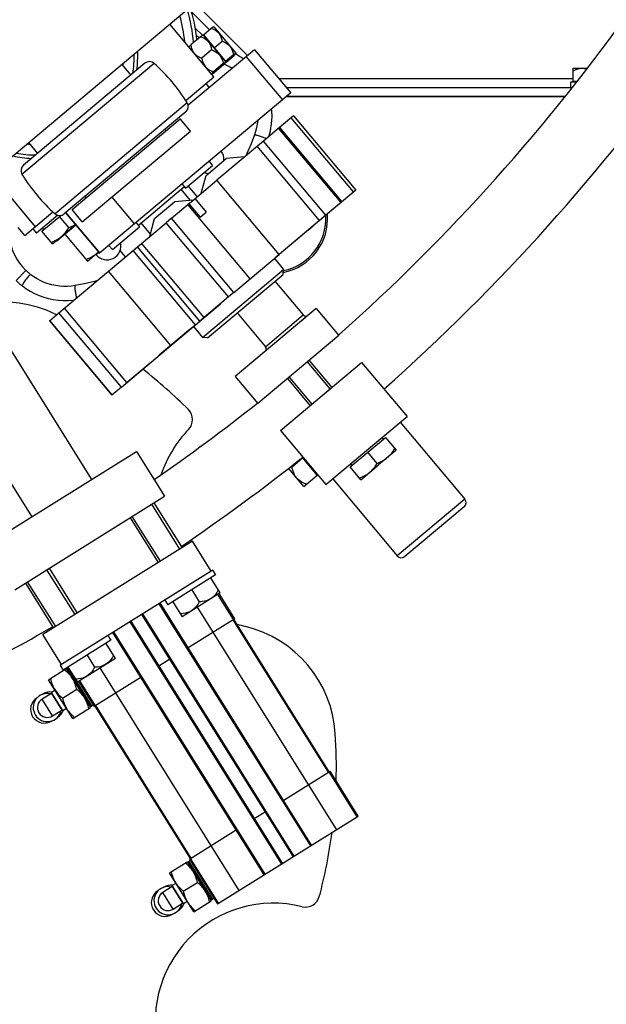
# Model space of a CAD drawing. Units: millimetres. Extents: x 0 to 420, y 0 to 297.
# Drawn here: x 196 to 201, y 108 to 117 of the extents above; entities that cross this region are included whole.
import ezdxf

# ---------------------------------------------------------------- set-up
doc = ezdxf.new("R2010")
doc.units = ezdxf.units.MM
doc.header["$LTSCALE"] = 23.1
doc.layers.get('0').update_dxf_attribs({"linetype": 'CONTINUOUS'})
for name, color, linetype in [('BEZUGSACHSEN', 7, 'CONTINUOUS'), ('FASEN', 7, 'CONTINUOUS'), ('FLAECHEN', 7, 'CONTINUOUS'), ('NORM', 7, 'CONTINUOUS'), ('RUNDUNGEN', 7, 'CONTINUOUS')]:
    doc.layers.add(name, color=color, linetype=linetype)

msp = doc.modelspace()

# ---------------------------------------------------------------- linework, layer by layer
at = {"color": 7, "linetype": 'Continuous'}
for p, q in [((194.75999, 115.37905), (197.82417, 117.9502)), ((197.60361, 116.91662), (197.1858, 117.41455)), ((197.98714, 117.17316), (197.36032, 116.6472)), ((197.98715, 117.17317), (198.32997, 116.76461)), ((196.73256, 117.03423), (196.81826, 116.93209)), ((197.33709, 116.69298), (197.60361, 116.91662)), ((198.32996, 116.76461), (196.52309, 115.24846)), ((200.02265, 116.7315), (200.02265, 116.73253)), ((196.26349, 115.66158), (197.28486, 116.51861)), ((197.38129, 116.40371), (197.28487, 116.51862)), ((198.35534, 116.54785), (198.22312, 116.43682)), ((198.35534, 116.54785), (198.94511, 115.84609)), ((198.22282, 116.43718), (198.07078, 116.30956)), ((198.22282, 116.43718), (198.81258, 115.73543)), ((196.35991, 115.54667), (197.38127, 116.4037)), ((197.15081, 116.40613), (197.1401, 116.4189)), ((195.85161, 116.29502), (195.93731, 116.19288)), ((198.07078, 116.30956), (197.63037, 115.93932)), ((197.71906, 116.14419), (197.71817, 116.14345)), ((197.89226, 116.15951), (197.7191, 116.14422)), ((197.52951, 115.98489), (197.71817, 116.14345)), ((195.49733, 115.99775), (195.91514, 115.49982)), ((197.48457, 115.81679), (197.52947, 115.98486)), ((197.29521, 115.85338), (197.32363, 115.87725)), ((197.44575, 115.78393), (197.36026, 115.88566)), ((197.42208, 115.76429), (197.63037, 115.93932)), ((196.39753, 115.77406), (196.38682, 115.78682)), ((196.88865, 115.51169), (197.29521, 115.85338)), ((197.38294, 115.74898), (197.29521, 115.85338)), ((198.9451, 115.84609), (198.5418, 115.50739)), ((197.04318, 115.57639), (197.23184, 115.73495)), ((197.20124, 115.57906), (197.35666, 115.70937)), ((197.23273, 115.73569), (197.23184, 115.73495)), ((197.40644, 115.75105), (197.23277, 115.73572)), ((197.35666, 115.70937), (197.42208, 115.76429)), ((197.36508, 115.71644), (197.47231, 115.58885)), ((197.42328, 115.7653), (197.53051, 115.63771)), ((198.81258, 115.73543), (198.66054, 115.60781)), ((195.81618, 115.41678), (196.08269, 115.64042)), ((196.20169, 115.63148), (196.52309, 115.24846)), ((196.20282, 115.63243), (196.52421, 115.24941)), ((196.35989, 115.54666), (196.26348, 115.66157)), ((197.47231, 115.58884), (197.53051, 115.63771)), ((198.66054, 115.60781), (198.22013, 115.23757)), ((196.11803, 115.36547), (196.29811, 115.51658)), ((196.88131, 115.31015), (197.15167, 115.53742)), ((197.00425, 115.43077), (196.91654, 115.53514)), ((196.99831, 115.40852), (197.04314, 115.57636)), ((197.20124, 115.57906), (197.15167, 115.53742)), ((198.542, 115.50715), (198.39303, 115.38197)), ((198.5417, 115.50751), (198.49785, 115.47055)), ((198.49785, 115.47055), (198.5418, 115.50739)), ((195.81618, 115.41678), (195.75344, 115.49155)), ((196.19463, 115.42975), (196.40889, 115.1744)), ((196.11588, 115.36802), (196.11803, 115.36547)), ((196.83978, 115.27493), (196.88131, 115.31015)), ((198.39303, 115.38197), (198.1817, 115.20432)), ((196.40889, 115.1744), (196.51237, 115.26123)), ((196.60729, 115.0794), (196.83978, 115.27493)), ((196.76876, 115.21471), (196.71751, 115.2757)), ((197.94642, 115.00762), (198.22013, 115.23757)), ((198.17456, 115.19904), (198.26065, 115.09644)), ((196.13938, 114.68619), (196.60729, 115.0794)), ((195.78545, 114.94581), (195.79313, 114.93983)), ((197.791, 114.8773), (197.94642, 115.00762)), ((197.791, 114.8773), (197.74143, 114.83566)), ((197.40782, 114.55443), (197.66454, 114.77042)), ((197.74143, 114.83566), (197.47107, 114.60839)), ((196.0498, 114.61073), (196.13938, 114.68619)), ((198.57133, 114.72619), (197.80528, 114.0834)), ((198.57133, 114.72619), (198.78559, 114.47084)), ((196.0498, 114.61073), (196.63956, 113.90898)), ((197.19705, 114.37765), (197.42954, 114.57317)), ((197.42954, 114.57317), (197.47107, 114.60839)), ((197.36453, 114.51751), (197.08706, 114.28422)), ((197.40343, 114.5502), (197.36453, 114.51751)), ((197.40318, 114.55049), (197.40782, 114.55443)), ((197.40915, 114.5555), (197.4946, 114.45366)), ((198.78559, 114.47084), (198.01955, 113.82805)), ((195.65201, 114.3829), (196.44688, 113.11084)), ((196.72914, 113.98444), (197.19705, 114.37765)), ((196.77208, 114.01964), (197.00187, 114.21299)), ((198.23381, 113.57271), (198.99985, 114.21549)), ((198.99985, 114.21549), (199.42838, 113.7048)), ((195.08664, 114.02963), (195.88152, 112.75756)), ((196.77178, 114.02001), (196.77208, 114.01964)), ((197.80528, 114.0834), (198.01955, 113.82805)), ((196.72914, 113.98444), (196.63956, 113.90898)), ((198.66233, 113.06201), (199.42838, 113.7048)), ((198.23381, 113.57271), (198.66233, 113.06201)), ((195.45749, 112.4926), (196.87091, 113.3758)), ((196.87091, 113.3758), (197.13587, 112.95177)), ((195.72245, 112.06857), (197.13587, 112.95177)), ((197.40083, 112.52775), (195.98741, 111.64455)), ((197.57747, 112.24507), (197.40083, 112.52775)), ((197.57747, 112.24507), (196.16405, 111.36187)), ((197.01005, 112.28821), (197.01214, 112.28487)), ((197.80002, 111.79455), (197.65165, 112.032)), ((196.3761, 111.88743), (196.37386, 111.89102)), ((196.38697, 111.89422), (196.3849, 111.89753)), ((197.08418, 111.93683), (198.51497, 109.6471)), ((198.36232, 109.55171), (196.93154, 111.84144)), ((197.80002, 111.79455), (197.34914, 111.51281)), ((198.69382, 110.34845), (197.79296, 111.79013)), ((196.80998, 111.76549), (198.24076, 109.47576)), ((196.16405, 111.36187), (195.98741, 111.64455)), ((198.08812, 109.38037), (196.65733, 111.6701)), ((197.19649, 111.41742), (197.07494, 111.34146)), ((196.04143, 111.21843), (196.20821, 111.32264)), ((196.20821, 111.32264), (196.43785, 110.95516)), ((196.22305, 111.32405), (196.21175, 111.31699)), ((196.22765, 111.32299), (196.22305, 111.32405)), ((196.22305, 111.32405), (196.44562, 110.96787)), ((196.22871, 111.32759), (196.22765, 111.32299)), ((196.44668, 110.97247), (196.22765, 111.32299)), ((196.2297, 111.32821), (196.22871, 111.32759)), ((196.45127, 110.97141), (196.22871, 111.32759)), ((196.27106, 110.85094), (196.04143, 111.21843)), ((196.92229, 111.24608), (196.47141, 110.96434)), ((196.10326, 111.11949), (196.06933, 111.09829)), ((196.17266, 111.04494), (196.30662, 111.12864)), ((196.32304, 111.20179), (196.47141, 110.96434)), ((195.93188, 111.04778), (195.93636, 111.05057)), ((196.06721, 111.0891), (195.97958, 111.03434)), ((195.98395, 111.08031), (195.98842, 111.0831)), ((196.06933, 111.09829), (196.06721, 111.0891)), ((196.06721, 111.0891), (196.16613, 110.9308)), ((196.17532, 110.92868), (196.06933, 111.09829)), ((196.17532, 110.92868), (196.20924, 110.94988)), ((196.27106, 110.85094), (196.43785, 110.95516)), ((196.43431, 110.96081), (196.44562, 110.96787)), ((196.44562, 110.96787), (196.44668, 110.97247)), ((196.44668, 110.97247), (196.45127, 110.97141)), ((196.45127, 110.97141), (196.46258, 110.97847)), ((196.47848, 110.96875), (197.37934, 109.52707)), ((196.0785, 110.87604), (196.16613, 110.9308)), ((196.1262, 110.86261), (196.12173, 110.85982)), ((196.16613, 110.9308), (196.17532, 110.92868)), ((196.07413, 110.83008), (196.06966, 110.82728)), ((198.25001, 110.07112), (198.70089, 110.35286)), ((198.96584, 109.92884), (198.70089, 110.35286)), ((197.63724, 109.09863), (198.96584, 109.92884)), ((197.9758, 109.89978), (198.09736, 109.97574)), ((197.37228, 109.52266), (197.82316, 109.8044)), ((197.18252, 109.3923), (197.34931, 109.49651)), ((197.34931, 109.49651), (197.57894, 109.12903)), ((197.36415, 109.49792), (197.35284, 109.49086)), ((197.36874, 109.49686), (197.36415, 109.49792)), ((197.36415, 109.49792), (197.58671, 109.14174)), ((197.3698, 109.50146), (197.36874, 109.49686)), ((197.58777, 109.14634), (197.36874, 109.49686)), ((197.38111, 109.50852), (197.3698, 109.50146)), ((197.59237, 109.14528), (197.3698, 109.50146)), ((197.37228, 109.52266), (197.63724, 109.09863)), ((197.41216, 109.02481), (197.18252, 109.3923)), ((197.20831, 109.26297), (197.12067, 109.20821)), ((197.21043, 109.27216), (197.20831, 109.26297)), ((197.20831, 109.26297), (197.30722, 109.10467)), ((197.24435, 109.29336), (197.21043, 109.27216)), ((197.31641, 109.10255), (197.21043, 109.27216)), ((197.31375, 109.21881), (197.44771, 109.30251)), ((197.07298, 109.22165), (197.07745, 109.22444)), ((197.12504, 109.25418), (197.12951, 109.25697)), ((197.21959, 109.04991), (197.30722, 109.10467)), ((197.30722, 109.10467), (197.31641, 109.10255)), ((197.31641, 109.10255), (197.35033, 109.12375)), ((197.41216, 109.02481), (197.57894, 109.12903)), ((197.57541, 109.13468), (197.58671, 109.14174)), ((197.58671, 109.14174), (197.58777, 109.14634)), ((197.58777, 109.14634), (197.59237, 109.14528)), ((197.59237, 109.14528), (197.60367, 109.15234)), ((197.21523, 109.00395), (197.21075, 109.00115)), ((197.26729, 109.03648), (197.26282, 109.03369))]:
    msp.add_line(p, q, dxfattribs=at)
at = {"color": 9, "linetype": 'Continuous'}
for p, q in [((197.42443, 117.61478), (197.9213, 117.11791)), ((197.90732, 117.10619), (198.25014, 116.69763)), ((198.21704, 116.89919), (200.99798, 116.89919)), ((198.92384, 115.82825), (198.33407, 116.53)), ((198.80462, 115.72876), (198.21486, 116.43052)), ((198.60257, 115.55911), (198.01281, 116.26086)), ((198.66054, 115.60781), (198.07078, 116.30956)), ((198.22013, 115.23757), (197.63037, 115.93932)), ((196.63868, 115.78059), (196.85294, 115.52524)), ((197.94642, 115.00762), (197.35666, 115.70937)), ((197.74143, 114.83566), (197.15167, 115.53742)), ((197.791, 114.8773), (197.20124, 115.57906)), ((197.47107, 114.60839), (196.88131, 115.31015)), ((197.50983, 114.641), (196.92007, 115.34276)), ((196.51666, 115.25612), (196.48978, 115.23357)), ((197.42954, 114.57317), (196.83978, 115.27493)), ((195.82698, 115.08652), (195.73401, 114.99094)), ((197.19705, 114.37765), (196.60729, 115.0794)), ((195.79283, 114.94011), (195.79313, 114.93983)), ((196.72914, 113.98444), (196.13938, 114.68619)), ((196.78172, 114.02865), (196.19195, 114.7304)), ((196.64163, 113.91073), (196.05187, 114.61248)), ((196.78305, 114.02888), (196.78276, 114.02923)), ((197.78908, 111.78771), (197.6407, 112.02516)), ((198.52627, 109.65417), (197.09549, 111.94389)), ((197.4467, 111.90394), (198.7609, 109.80078)), ((198.25207, 109.48282), (196.82129, 111.77255)), ((196.92023, 111.83438), (198.35101, 109.54465)), ((198.68606, 110.3436), (197.78519, 111.78528)), ((196.64603, 111.66304), (198.07681, 109.37331)), ((197.84218, 109.2267), (196.52798, 111.32986)), ((196.33398, 111.20863), (196.48235, 110.97118)), ((196.0785, 110.87604), (195.97958, 111.03434)), ((197.38711, 109.53192), (196.48624, 110.9736)), ((198.68994, 110.34603), (198.9549, 109.922)), ((197.64818, 109.10547), (197.38322, 109.52949)), ((197.21959, 109.04991), (197.12067, 109.20821))]:
    msp.add_line(p, q, dxfattribs=at)
at = {"color": 3, "linetype": 'Continuous'}
msp.add_line((197.3917, 117.52966), (197.56073, 117.36063), dxfattribs=at)
at = {"color": 7, "linetype": 'Continuous'}
for points in [[(195.8743, 115.0456), (195.86915, 115.0496), (195.85959, 115.0573), (195.8502, 115.06522), (195.84102, 115.07334), (195.83206, 115.08164), (195.82698, 115.08652)], [(196.28903, 114.94314), (196.2571, 114.93865), (196.22013, 114.93589), (196.18294, 114.9357), (196.14573, 114.93812), (196.10871, 114.94314), (196.07208, 114.95076), (196.03601, 114.96094), (196.00072, 114.97365), (195.96638, 114.98881), (195.93318, 115.00636), (195.90128, 115.02621), (195.87429, 115.04561)], [(195.73401, 114.99094), (195.74107, 114.98418), (195.75173, 114.97433), (195.76269, 114.96463), (195.77394, 114.95511), (195.78545, 114.94581)], [(195.79314, 114.93982), (195.82678, 114.91564), (195.86655, 114.89088), (195.90797, 114.86896), (195.95083, 114.85), (195.99491, 114.83411), (196.03996, 114.82136), (196.08576, 114.81181), (196.13206, 114.80551), (196.17861, 114.80246), (196.22518, 114.80267), (196.27151, 114.80612), (196.28418, 114.8079)], [(196.50235, 114.99123), (196.47558, 114.98356), (196.38042, 114.96082), (196.28903, 114.94314)]]:
    msp.add_lwpolyline(points, dxfattribs=at)
for centre, radius, start, end in [((186.66098, 128.14253), 18.26667, 311.567806, 337.85049), ((186.66098, 128.14253), 18.93333, 311.513283, 337.896617), ((195.91712, 117.11149), 0.93333, 349.83815, 1.30437), ((195.91712, 117.11149), 0.96667, 352.150955, 2.873769), ((195.91712, 117.11149), 0.83333, 353.658994, 355.556688), ((195.93225, 115.79702), 1.66667, 31.614461, 48.385539), ((195.91712, 117.11149), 0.83333, 264.443312, 266.341006), ((195.91712, 117.11149), 0.96667, 257.126231, 267.849045), ((195.91712, 117.11149), 0.93333, 258.69563, 270.16185), ((197.5648, 116.13561), 0.13333, 355.965237, 35.685094), ((197.20899, 116.86833), 1.66667, 211.614461, 228.385539), ((197.5648, 116.13561), 0.13333, 246.752269, 264.117863), ((198.16098, 115.57586), 0.51667, 280.848175, 4.852035), ((198.16098, 115.57586), 0.5, 281.413821, 3.521853), ((196.19888, 115.46881), 0.53335, 186.320841, 225.789663), ((196.59192, 115.31927), 0.13333, 220, 13.247731), ((196.30228, 115.48286), 0.30482, 310.011649, 313.476106), ((186.66098, 128.14253), 18.26667, 304.614813, 308.432098), ((186.66098, 128.14253), 18.93333, 304.169339, 308.486726), ((186.66098, 128.14253), 18.93333, 303.351348, 303.361962), ((186.66098, 128.14253), 18.93333, 300.637986, 300.648546), ((186.66098, 128.14253), 18.93333, 297.00003, 299.83069), ((196.00077, 110.93753), 0.13, 122, 302), ((196.02904, 110.95519), 0.13333, 76.569766, 347.430234), ((196.02904, 110.95519), 0.09333, 122, 302), ((196.05731, 110.97286), 0.13, 82.416358, 122), ((196.05731, 110.97286), 0.13, 302, 341.608215), ((197.17013, 109.12906), 0.13333, 76.569766, 347.430234), ((197.1984, 109.14673), 0.13, 82.416358, 122), ((197.14187, 109.1114), 0.13, 122, 302), ((197.17013, 109.12906), 0.09333, 122, 302), ((197.1984, 109.14673), 0.13, 302, 341.608215)]:
    msp.add_arc(centre, radius, start, end, dxfattribs=at)
for points in [[(196.3955, 115.19036), (196.43224, 115.20488), (196.468, 115.224), (196.49826, 115.24939)], [(196.26562, 111.23077), (196.24618, 111.26188), (196.22008, 111.28902), (196.1918, 111.31239)], [(196.05784, 111.22868), (196.06645, 111.19302), (196.0794, 111.15766), (196.09884, 111.12655)], [(196.30662, 111.12864), (196.29802, 111.1643), (196.28506, 111.19966), (196.26562, 111.23077)], [(196.09884, 111.12655), (196.11828, 111.09544), (196.14438, 111.0683), (196.17266, 111.04494)], [(196.38044, 111.04703), (196.361, 111.07814), (196.3349, 111.10528), (196.30662, 111.12864)], [(196.17266, 111.04494), (196.18126, 111.00928), (196.19422, 110.97392), (196.21366, 110.94281)], [(196.42144, 110.9449), (196.41283, 110.98056), (196.39988, 111.01592), (196.38044, 111.04703)], [(196.21366, 110.94281), (196.23309, 110.9117), (196.2592, 110.88456), (196.28747, 110.86119)], [(197.40672, 109.40464), (197.38728, 109.43575), (197.36117, 109.46289), (197.3329, 109.48626)], [(197.19894, 109.40255), (197.20754, 109.36689), (197.22049, 109.33153), (197.23993, 109.30042)], [(197.44771, 109.30251), (197.43911, 109.33817), (197.42615, 109.37353), (197.40672, 109.40464)], [(197.23993, 109.30042), (197.25937, 109.26931), (197.28547, 109.24217), (197.31375, 109.21881)], [(197.52153, 109.2209), (197.50209, 109.25201), (197.47599, 109.27915), (197.44771, 109.30251)], [(197.31375, 109.21881), (197.32236, 109.18315), (197.33531, 109.14779), (197.35475, 109.11668)], [(197.56253, 109.11877), (197.55392, 109.15443), (197.54097, 109.18979), (197.52153, 109.2209)], [(197.35475, 109.11668), (197.37419, 109.08557), (197.40029, 109.05843), (197.42857, 109.03506)]]:
    msp.add_open_spline(points, degree=3, dxfattribs=at)
at = {"color": 9, "linetype": 'Continuous'}
for points, knots in [([(195.87429, 115.04561), (195.87278, 115.04677), (195.86577, 115.04355), (195.85731, 115.03636), (195.84429, 115.02349), (195.82586, 115.00174), (195.80887, 114.97856), (195.79679, 114.95699), (195.79288, 114.94796), (195.79231, 114.94421)], [0, 0, 0, 0, 0.042901, 0.1362014, 0.2744279, 0.4419605, 0.7825233, 0.9147112, 1, 1, 1, 1]), ([(195.79231, 114.94421), (195.79218, 114.94339), (195.79205, 114.94199), (195.79246, 114.94055), (195.79283, 114.94011)], [0, 0, 0, 0, 0.5901475, 1, 1, 1, 1]), ([(196.28903, 114.94314), (196.28786, 114.94294), (196.28774, 114.93694), (196.28755, 114.9294), (196.28893, 114.91485), (196.29186, 114.89118), (196.29709, 114.86069), (196.3023, 114.83654), (196.3054, 114.82571)], [0, 0, 0, 0, 0.0300555, 0.1075293, 0.227085, 0.3781952, 0.7167472, 1, 1, 1, 1])]:
    msp.add_open_spline(points, degree=3, knots=knots, dxfattribs=at)
at = {"layer": 'BEZUGSACHSEN', "color": 7, "linetype": 'Continuous'}
for p, q in [((198.29051, 116.7315), (200.92396, 116.7315)), ((196.48978, 115.23357), (196.4855, 115.23868))]:
    msp.add_line(p, q, dxfattribs=at)
msp.add_arc((195.91712, 117.11149), 1.41667, 5.473027, 15.675707, dxfattribs=at)
at = {"layer": 'FASEN', "color": 7, "linetype": 'Continuous'}
for p, q in [((197.4946, 114.45366), (198.26065, 115.09644)), ((197.54158, 114.44956), (198.25652, 115.04947)), ((198.25654, 115.04948), (198.26065, 115.09644)), ((197.54156, 114.44955), (197.4946, 114.45366))]:
    msp.add_line(p, q, dxfattribs=at)
for centre, radius, start, end in [((186.66098, 128.14253), 13.06667, 299.900181, 318.72673), ((186.66098, 128.14253), 13, 300.573415, 318.699115), ((195.91712, 117.11149), 1.5, 4.911821, 17.109236), ((195.91712, 117.11149), 1.53333, 5.787121, 17.631341)]:
    msp.add_arc(centre, radius, start, end, dxfattribs=at)
at = {"layer": 'FLAECHEN', "color": 7, "linetype": 'Continuous'}
for points in [[(198.12312, 116.35351), (198.12593, 116.36216), (198.13737, 116.40719), (198.14567, 116.45301), (198.15075, 116.49939), (198.15257, 116.54608), (198.15113, 116.59284), (198.14909, 116.61284)], [(198.01701, 116.50201), (198.01369, 116.47189), (198.00705, 116.43529), (197.99791, 116.39936), (197.98794, 116.3687)], [(197.98794, 116.3687), (197.95466, 116.28177), (197.91575, 116.192), (197.90522, 116.1704)]]:
    msp.add_lwpolyline(points, dxfattribs=at)
for centre, radius, start, end in [((197.82327, 117.76957), 0.59987, 229.887334, 233.575221), ((197.48547, 116.54809), 0.66748, 53.553949, 61.176538), ((197.48561, 116.54821), 0.53397, 57.037688, 66.161711)]:
    msp.add_arc(centre, radius, start, end, dxfattribs=at)
at = {"layer": 'FLAECHEN', "color": 9, "linetype": 'Continuous'}
msp.add_open_spline([(197.98794, 116.3687), (197.98833, 116.36978), (197.99404, 116.36895), (198.00126, 116.36786), (198.0149, 116.36415), (198.03714, 116.35738), (198.06594, 116.34714), (198.08866, 116.33794), (198.0989, 116.33307)], degree=3, knots=[0, 0, 0, 0, 0.0295723, 0.105566, 0.2230894, 0.3722181, 0.7097953, 1, 1, 1, 1], dxfattribs=at)
at = {"layer": 'NORM', "color": 7, "linetype": 'Continuous'}
for p, q in [((197.50387, 117.31292), (197.57903, 117.37599)), ((197.60151, 117.38843), (197.81078, 117.13904)), ((197.47786, 117.29603), (197.38458, 117.21776)), ((197.50085, 117.30874), (197.71482, 117.05374)), ((197.50387, 117.31292), (197.71946, 117.05599)), ((197.51653, 117.29783), (197.5127, 117.29462)), ((197.58161, 117.17238), (197.48833, 117.09411)), ((197.60533, 117.192), (197.6805, 117.25507)), ((197.71313, 117.06354), (197.78829, 117.1266)), ((197.71946, 117.05599), (197.79462, 117.11906)), ((197.69183, 117.04103), (197.59855, 116.96276)), ((197.69831, 117.03331), (197.60503, 116.95504)), ((197.7068, 117.07108), (197.70297, 117.06787)), ((200.99798, 116.99753), (201.13281, 116.99753)), ((200.99798, 116.87419), (200.99798, 116.99753)), ((197.52701, 116.85234), (197.55915, 116.81404)), ((200.97765, 116.86919), (201.03346, 116.86919)), ((200.97765, 116.81586), (200.97765, 116.86919)), ((200.99798, 116.87419), (201.03744, 116.87419)), ((201.01298, 116.86919), (201.01298, 116.87419)), ((197.33462, 115.86415), (197.58997, 116.07841)), ((197.55783, 116.11672), (197.58997, 116.07841)), ((197.30249, 115.90245), (197.33462, 115.86415)), ((196.12736, 115.60828), (195.92706, 115.4402)), ((195.97822, 115.45702), (196.15603, 115.60622)), ((196.23246, 115.4911), (196.1442, 115.59629)), ((196.64401, 115.28466), (196.89936, 115.49892)), ((196.86722, 115.53722), (196.89936, 115.49892)), ((195.89278, 115.48106), (195.92706, 115.4402)), ((196.07892, 115.33701), (195.97822, 115.45702)), ((195.99571, 115.4717), (195.98286, 115.48702)), ((196.07892, 115.33701), (196.2449, 115.47628)), ((196.61187, 115.32296), (196.64401, 115.28466)), ((198.50471, 114.23515), (198.71897, 113.9798)), ((198.30043, 114.06374), (198.51469, 113.80839)), ((198.89223, 113.22881), (199.22419, 113.50735)), ((199.2067, 113.49268), (199.19384, 113.508)), ((199.22419, 113.50735), (199.32489, 113.38734)), ((199.14648, 113.26289), (199.05821, 113.36808)), ((199.32195, 113.38487), (199.32489, 113.38734)), ((198.44424, 113.31414), (198.34171, 113.22811)), ((198.58062, 113.15161), (198.43973, 113.31952)), ((198.45294, 113.04448), (198.30838, 113.21677)), ((198.57266, 113.16887), (198.56883, 113.16566)), ((198.99294, 113.1088), (198.89223, 113.22881)), ((198.90973, 113.24349), (198.89687, 113.25881)), ((198.99294, 113.1088), (199.15891, 113.24807)), ((198.45294, 113.04448), (198.58062, 113.15161)), ((197.03693, 112.88995), (197.30189, 112.46592)), ((196.81078, 112.74864), (197.07574, 112.32461)), ((196.04754, 112.27171), (196.3125, 111.84769)), ((197.5916, 112.2539), (197.57747, 112.24507)), ((197.5916, 112.2539), (197.61986, 112.20867)), ((197.61986, 112.20867), (197.16757, 111.92604)), ((197.66196, 112.03845), (197.57364, 112.17979)), ((195.82139, 112.1304), (196.08635, 111.70637)), ((197.39372, 112.06736), (197.46464, 111.95385)), ((197.13931, 111.97127), (197.16757, 111.92604)), ((197.66196, 112.03845), (197.30211, 111.81358)), ((197.21379, 111.95493), (197.30211, 111.81358)), ((196.63047, 111.59043), (196.17818, 111.30781)), ((196.60221, 111.63566), (196.63047, 111.59043)), ((196.67257, 111.42021), (196.58425, 111.56155)), ((196.67257, 111.42021), (196.31272, 111.19534)), ((196.40433, 111.44912), (196.47525, 111.33561)), ((196.16405, 111.36187), (196.14992, 111.35303)), ((196.14992, 111.35303), (196.17818, 111.30781)), ((196.2244, 111.33669), (196.31272, 111.19534))]:
    msp.add_line(p, q, dxfattribs=at)
at = {"layer": 'NORM', "color": 4, "linetype": 'Continuous'}
for p, q in [((196.29598, 115.51914), (196.2449, 115.47628)), ((199.32195, 113.38487), (199.15891, 113.24807))]:
    msp.add_line(p, q, dxfattribs=at)
at = {"layer": 'NORM', "color": 2, "linetype": 'Continuous'}
for p, q in [((198.70301, 113.96641), (198.48875, 114.22176)), ((198.53065, 113.82179), (198.31639, 114.07713)), ((197.2802, 112.45238), (197.01525, 112.8764)), ((197.09742, 112.33816), (196.83246, 112.76218)), ((196.29082, 111.83414), (196.02586, 112.25816)), ((196.10803, 111.71992), (195.84307, 112.14395))]:
    msp.add_line(p, q, dxfattribs=at)
at = {"layer": 'NORM', "color": 7, "linetype": 'Continuous'}
for centre, radius, start, end in [((197.53182, 117.25887), 0.00833, 25, 40), ((197.50975, 117.21702), 0.1212, 213.71029, 215.491917), ((197.55421, 117.03736), 0.13357, 40.033897, 45.950229), ((197.63382, 117.10624), 0.14512, 230.122884, 231.612185), ((198.46155, 113.55788), 0.35087, 247.824483, 250.028277)]:
    msp.add_arc(centre, radius, start, end, dxfattribs=at)
for points, knots in [([(197.60151, 117.38843), (197.60103, 117.389), (197.59788, 117.38764), (197.59386, 117.3856), (197.58684, 117.3812), (197.58185, 117.37789), (197.57903, 117.37599)], [0, 0, 0, 0, 0.0862874, 0.2937792, 0.606589, 1, 1, 1, 1]), ([(197.49978, 117.3089), (197.49682, 117.30835), (197.48953, 117.30343), (197.4824, 117.29909), (197.47786, 117.29603)], [0, 0, 0, 0, 0.3544247, 1, 1, 1, 1]), ([(197.50085, 117.30874), (197.50076, 117.30885), (197.50037, 117.30899), (197.5, 117.30894), (197.49978, 117.3089)], [0, 0, 0, 0, 0.3973857, 1, 1, 1, 1]), ([(197.36807, 117.19733), (197.36758, 117.19791), (197.36951, 117.20084), (197.37228, 117.20453), (197.37795, 117.21082), (197.38217, 117.21526), (197.38458, 117.21776)], [0, 0, 0, 0, 0.0862884, 0.2937796, 0.6065904, 1, 1, 1, 1]), ([(197.78829, 117.1266), (197.79111, 117.12851), (197.7961, 117.13182), (197.80312, 117.13621), (197.80714, 117.13825), (197.8103, 117.13961), (197.81078, 117.13904)], [0, 0, 0, 0, 0.3934104, 0.7062206, 0.9137125, 1, 1, 1, 1]), ([(197.81078, 117.13904), (197.81125, 117.13847), (197.80937, 117.1356), (197.80666, 117.13199), (197.80111, 117.12585), (197.79699, 117.1215), (197.79462, 117.11906)], [0, 0, 0, 0, 0.0862874, 0.2937792, 0.606589, 1, 1, 1, 1]), ([(197.69183, 117.04103), (197.69637, 117.04409), (197.7035, 117.04843), (197.71079, 117.05335), (197.71375, 117.0539)], [0, 0, 0, 0, 0.6455458, 1, 1, 1, 1]), ([(197.71479, 117.05266), (197.71374, 117.04984), (197.70762, 117.04352), (197.70211, 117.03725), (197.69831, 117.03331)], [0, 0, 0, 0, 0.3544247, 1, 1, 1, 1]), ([(197.71375, 117.0539), (197.71397, 117.05394), (197.71434, 117.054), (197.71473, 117.05386), (197.71482, 117.05374)], [0, 0, 0, 0, 0.602674, 1, 1, 1, 1]), ([(197.71482, 117.05374), (197.71492, 117.05363), (197.71498, 117.05323), (197.71487, 117.05287), (197.71479, 117.05266)], [0, 0, 0, 0, 0.3973857, 1, 1, 1, 1]), ([(197.59855, 116.96276), (197.59614, 116.96026), (197.59192, 116.95582), (197.58625, 116.94953), (197.58348, 116.94585), (197.58155, 116.94291), (197.58204, 116.94233)], [0, 0, 0, 0, 0.3934086, 0.7062202, 0.9137111, 1, 1, 1, 1]), ([(197.58204, 116.94233), (197.58253, 116.94174), (197.58576, 116.94313), (197.58987, 116.94522), (197.59704, 116.94971), (197.60215, 116.9531), (197.60503, 116.95504)], [0, 0, 0, 0, 0.0862884, 0.2937796, 0.6065904, 1, 1, 1, 1]), ([(198.38476, 113.12575), (198.36693, 113.14699), (198.35108, 113.18245), (198.34336, 113.21876), (198.34171, 113.22811)], [0, 0, 0, 0, 0.7450467, 1, 1, 1, 1]), ([(198.47809, 113.06558), (198.46917, 113.06883), (198.43475, 113.08274), (198.40258, 113.1045), (198.38476, 113.12575)], [0, 0, 0, 0, 0.2549529, 1, 1, 1, 1]), ([(197.64457, 112.06628), (197.64011, 112.0579), (197.62155, 112.02575), (197.59552, 111.99693), (197.572, 111.98223)], [0, 0, 0, 0, 0.2549534, 1, 1, 1, 1]), ([(197.572, 111.98223), (197.54848, 111.96753), (197.51116, 111.95678), (197.47413, 111.95418), (197.46464, 111.95385)], [0, 0, 0, 0, 0.7450463, 1, 1, 1, 1]), ([(197.39207, 111.8698), (197.36855, 111.8551), (197.33123, 111.84434), (197.2942, 111.84175), (197.28471, 111.84142)], [0, 0, 0, 0, 0.7450468, 1, 1, 1, 1]), ([(197.46464, 111.95385), (197.46019, 111.94547), (197.44162, 111.91332), (197.41559, 111.8845), (197.39207, 111.8698)], [0, 0, 0, 0, 0.2549529, 1, 1, 1, 1]), ([(196.65518, 111.44804), (196.65072, 111.43966), (196.63216, 111.40751), (196.60613, 111.37869), (196.58261, 111.36399)], [0, 0, 0, 0, 0.2549534, 1, 1, 1, 1]), ([(196.47525, 111.33561), (196.4708, 111.32723), (196.45223, 111.29508), (196.4262, 111.26626), (196.40268, 111.25156)], [0, 0, 0, 0, 0.2549529, 1, 1, 1, 1]), ([(196.58261, 111.36399), (196.55909, 111.3493), (196.52177, 111.33854), (196.48474, 111.33594), (196.47525, 111.33561)], [0, 0, 0, 0, 0.7450463, 1, 1, 1, 1]), ([(196.40268, 111.25156), (196.37916, 111.23686), (196.34184, 111.22611), (196.30481, 111.22351), (196.29533, 111.22318)], [0, 0, 0, 0, 0.7450468, 1, 1, 1, 1])]:
    msp.add_open_spline(points, degree=3, knots=knots, dxfattribs=at)
for points in [[(197.57903, 117.37599), (197.60511, 117.36691), (197.63133, 117.3529), (197.64908, 117.33174)], [(197.47786, 117.29603), (197.50453, 117.28674), (197.53134, 117.27241), (197.54949, 117.25078)], [(197.64908, 117.33174), (197.66683, 117.31058), (197.67608, 117.28233), (197.6805, 117.25507)], [(197.38458, 117.21776), (197.38843, 117.19399), (197.39556, 117.16978), (197.40893, 117.14975)], [(197.54949, 117.25078), (197.56764, 117.22915), (197.5771, 117.20026), (197.58161, 117.17238)], [(197.58161, 117.17238), (197.60537, 117.16341), (197.62882, 117.15104), (197.64707, 117.13336)], [(197.6805, 117.25507), (197.7078, 117.24475), (197.73495, 117.2294), (197.75371, 117.20705)], [(197.75371, 117.20705), (197.77247, 117.18469), (197.78287, 117.15528), (197.78829, 117.1266)], [(197.41671, 117.13936), (197.43486, 117.11773), (197.46166, 117.1034), (197.48833, 117.09411)], [(197.48833, 117.09411), (197.49387, 117.06479), (197.50451, 117.03472), (197.52369, 117.01186)], [(197.65647, 117.12328), (197.67566, 117.10042), (197.68629, 117.07035), (197.69183, 117.04103)], [(197.52369, 117.01186), (197.52885, 117.00571), (197.53461, 117.00002), (197.54077, 116.99487)], [(197.5437, 116.99249), (197.56, 116.97957), (197.5791, 116.97011), (197.59855, 116.96276)], [(200.99798, 116.97231), (201.02261, 116.98653), (201.05104, 116.99753), (201.07948, 116.99753)], [(201.07948, 116.99753), (201.09529, 116.99753), (201.11125, 116.99425), (201.12611, 116.98886)], [(196.23246, 115.4911), (196.25373, 115.49951), (196.27456, 115.50942), (196.29401, 115.52146)], [(196.06648, 115.35183), (196.1006, 115.36531), (196.13381, 115.38306), (196.16191, 115.40664)], [(196.16191, 115.40664), (196.19001, 115.43022), (196.21326, 115.45985), (196.23246, 115.4911)], [(199.2419, 113.3177), (199.27, 113.34128), (199.29325, 113.37091), (199.31245, 113.40216)], [(199.07593, 113.17843), (199.10403, 113.20201), (199.12727, 113.23164), (199.14648, 113.26289)], [(199.14648, 113.26289), (199.18059, 113.27638), (199.2138, 113.29412), (199.2419, 113.3177)], [(198.9805, 113.12362), (199.01461, 113.13711), (199.04783, 113.15485), (199.07593, 113.17843)]]:
    msp.add_open_spline(points, degree=3, dxfattribs=at)
at = {"layer": 'RUNDUNGEN', "color": 3, "linetype": 'Continuous'}
for p, q in [((197.49781, 117.3057), (197.4274, 117.37611)), ((198.28697, 116.81586), (200.99105, 116.81586))]:
    msp.add_line(p, q, dxfattribs=at)
at = {"layer": 'RUNDUNGEN', "color": 9, "linetype": 'Continuous'}
for p, q in [((197.03911, 117.04307), (195.78967, 115.99466)), ((197.35158, 116.67069), (196.10214, 115.62228)), ((198.09027, 114.36605), (198.44776, 114.66602)), ((199.97519, 112.92349), (199.33682, 112.38783))]:
    msp.add_line(p, q, dxfattribs=at)
at = {"layer": 'RUNDUNGEN', "color": 7, "linetype": 'Continuous'}
for p, q in [((196.95197, 117.04429), (195.8036, 116.08069)), ((198.29173, 116.73253), (200.92477, 116.73253)), ((197.33765, 116.58466), (196.18927, 115.62106)), ((198.17993, 114.9852), (198.44776, 114.66602)), ((197.82245, 114.68524), (198.09027, 114.36605)), ((199.36454, 113.65123), (199.97519, 112.92349)), ((198.72617, 113.11558), (199.33682, 112.38783)), ((199.96903, 112.85305), (199.40726, 112.38167))]:
    msp.add_line(p, q, dxfattribs=at)
for centre, radius, start, end in [((196.99484, 116.99323), 0.06667, 48.385539, 130), ((197.2948, 116.63574), 0.06667, 310, 31.614461), ((195.84644, 116.02961), 0.06667, 130, 211.614461), ((196.14641, 115.67212), 0.06667, 228.385539, 310), ((195.60878, 113.6717), 1.11667, 63.748009, 136.29409), ((193.99431, 110.39817), 4.76667, 63.56956, 63.748009), ((198.4733, 114.68745), 0.03333, 220, 286.421822), ((198.49686, 114.60751), 0.05, 99.562968, 106.421811), ((198.06474, 114.34463), 0.03333, 310, 40), ((193.99431, 110.39817), 4.76667, 45.039662, 51.972496), ((197.26831, 113.6767), 0.13333, 315.880579, 45.039662), ((198.16567, 112.8065), 1.11667, 135.880579, 161.690987), ((199.93689, 112.89135), 0.05, 310, 40), ((199.37512, 112.41997), 0.05, 220, 310), ((198.16567, 112.8065), 1.11667, 252.039565, 256.29409), ((197.63651, 110.63676), 1.11667, 3.748009, 76.29409), ((193.99431, 110.39817), 4.76667, 358.345567, 3.748009), ((193.99431, 110.39817), 4.76667, 345.039662, 352.488294), ((198.4706, 109.20207), 0.13333, 255.880579, 345.039662), ((198.16567, 107.98984), 1.11667, 75.880579, 196.29409)]:
    msp.add_arc(centre, radius, start, end, dxfattribs=at)
at = {"layer": 'RUNDUNGEN', "color": 9, "linetype": 'Continuous'}
msp.add_open_spline([(198.48272, 114.65547), (198.48288, 114.65504), (198.48038, 114.65405), (198.47858, 114.65098), (198.47304, 114.6465), (198.46651, 114.64007), (198.45771, 114.63211), (198.44265, 114.6185), (198.43023, 114.60779), (198.42131, 114.60031)], degree=3, knots=[0, 0, 0, 0, 0.0165893, 0.0660917, 0.147997, 0.2612892, 0.4047601, 0.5769252, 1, 1, 1, 1], dxfattribs=at)

doc.saveas('drawing.dxf')
